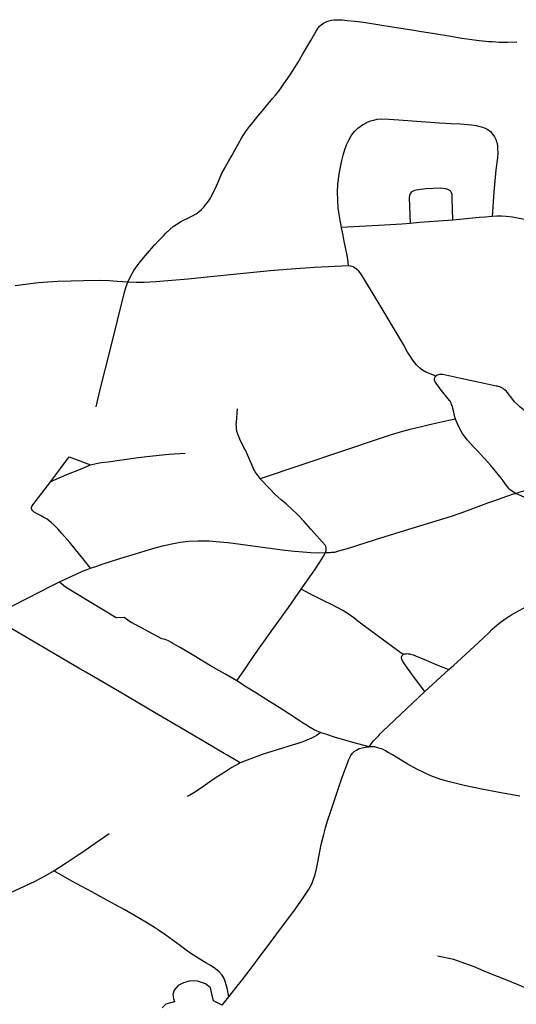
# Model space of a CAD drawing. Extents: x -9.485 to -9.308, y 38.677 to 38.767.
# Drawn here: x -9.37 to -9.367, y 38.698 to 38.705 of the extents above; entities that cross this region are included whole.
import ezdxf

# ---------------------------------------------------------------- set-up
doc = ezdxf.new("R2010")
doc.units = 0

msp = doc.modelspace()

# ---------------------------------------------------------------- linework, layer by layer
at = {"layer": 'eixo_via'}
for points in [[(-9.368252, 38.705409), (-9.368251, 38.705411), (-9.368236, 38.705429), (-9.368224, 38.70544), (-9.368207, 38.705451), (-9.368188, 38.705461), (-9.368169, 38.705468), (-9.368151, 38.705473), (-9.368132, 38.705476), (-9.368114, 38.705477), (-9.368098, 38.705477), (-9.368071, 38.705475), (-9.368036, 38.705472), (-9.367981, 38.705466), (-9.367917, 38.705458), (-9.3678, 38.70544), (-9.36771, 38.705425), (-9.367567, 38.705403), (-9.367512, 38.705394), (-9.367404, 38.705376), (-9.367285, 38.705357), (-9.367205, 38.705344), (-9.367132, 38.705333), (-9.367078, 38.705327), (-9.36703, 38.705322), (-9.367011, 38.70532), (-9.367011, 38.70532), (-9.366983, 38.705318), (-9.366933, 38.705315), (-9.366874, 38.705315), (-9.366805, 38.705316)], [(-9.369628, 38.703574), (-9.369605, 38.70362), (-9.369593, 38.703642), (-9.369583, 38.703659), (-9.369559, 38.703693), (-9.369538, 38.703721), (-9.3695, 38.703768), (-9.369471, 38.703802), (-9.369454, 38.703822), (-9.369431, 38.703847), (-9.369431, 38.703847), (-9.36943, 38.703848), (-9.369407, 38.703873), (-9.369389, 38.703891), (-9.369369, 38.703911), (-9.369351, 38.703929), (-9.369322, 38.703956), (-9.369298, 38.703977), (-9.369273, 38.703994), (-9.369245, 38.704011), (-9.369218, 38.704026), (-9.369192, 38.704039), (-9.369164, 38.704053), (-9.369133, 38.704071), (-9.369113, 38.704084), (-9.369092, 38.704102), (-9.369076, 38.704118), (-9.369063, 38.704135), (-9.369043, 38.704162), (-9.369029, 38.704183), (-9.369018, 38.704203), (-9.369008, 38.704224), (-9.368996, 38.704246), (-9.368985, 38.704273), (-9.368973, 38.7043), (-9.368958, 38.704336), (-9.368942, 38.704369), (-9.368925, 38.704401), (-9.368925, 38.704401), (-9.368924, 38.704403), (-9.368895, 38.704454), (-9.368871, 38.704496), (-9.368848, 38.704537), (-9.368826, 38.704575), (-9.368803, 38.704618), (-9.368786, 38.704646), (-9.368767, 38.704673), (-9.368744, 38.704702), (-9.368719, 38.704734), (-9.368684, 38.704778), (-9.368652, 38.704815), (-9.368612, 38.704864), (-9.368577, 38.704905), (-9.368556, 38.704931), (-9.368532, 38.70496), (-9.36851, 38.70499), (-9.368495, 38.705011), (-9.368466, 38.705052), (-9.368446, 38.705084), (-9.368446, 38.705084), (-9.368429, 38.705111), (-9.368393, 38.705169), (-9.36836, 38.705224), (-9.368299, 38.705326), (-9.368262, 38.705394), (-9.368252, 38.705409)], [(-9.368077, 38.703968), (-9.368078, 38.703972), (-9.368078, 38.703972), (-9.368089, 38.704036), (-9.368101, 38.704114), (-9.368105, 38.704167), (-9.368107, 38.704229), (-9.368104, 38.704279), (-9.368103, 38.704284), (-9.368103, 38.704284), (-9.3681, 38.704318), (-9.368094, 38.704359), (-9.368085, 38.704407), (-9.368075, 38.704457), (-9.368065, 38.704496), (-9.368053, 38.704537), (-9.368041, 38.704569), (-9.368025, 38.704605), (-9.368008, 38.704636), (-9.367996, 38.704652), (-9.36798, 38.70467), (-9.367959, 38.704691), (-9.367925, 38.704716), (-9.367895, 38.704732), (-9.367867, 38.704743), (-9.367843, 38.70475), (-9.367819, 38.704755), (-9.367794, 38.704758), (-9.367735, 38.704757), (-9.367661, 38.704751), (-9.367499, 38.70474), (-9.367366, 38.70473), (-9.367281, 38.704725), (-9.367214, 38.704722), (-9.367162, 38.704718), (-9.367134, 38.704715), (-9.367098, 38.704709), (-9.367098, 38.704709), (-9.367095, 38.704708), (-9.367062, 38.7047), (-9.367036, 38.70469), (-9.367015, 38.70468), (-9.366998, 38.704666), (-9.366979, 38.704644), (-9.366967, 38.704627), (-9.366957, 38.704609), (-9.36695, 38.704586), (-9.366946, 38.704565), (-9.366945, 38.704538), (-9.366944, 38.704515), (-9.366947, 38.704475), (-9.366958, 38.70439), (-9.366973, 38.704229), (-9.366984, 38.704051)], [(-9.367271, 38.704025), (-9.367274, 38.704184), (-9.367275, 38.704197), (-9.367276, 38.704209), (-9.36728, 38.704222), (-9.367285, 38.704231), (-9.367293, 38.704239), (-9.367306, 38.704247), (-9.367322, 38.704251), (-9.367343, 38.704254), (-9.367362, 38.704255), (-9.367467, 38.70425), (-9.367518, 38.704245), (-9.367535, 38.704242), (-9.367549, 38.704239), (-9.367562, 38.704233), (-9.367573, 38.704226), (-9.36758, 38.704215), (-9.367584, 38.704203), (-9.367586, 38.704185), (-9.367579, 38.704)], [(-9.367271, 38.704025), (-9.367511, 38.704006), (-9.367579, 38.704)], [(-9.366984, 38.704051), (-9.367035, 38.704047), (-9.367079, 38.704043), (-9.367196, 38.704032), (-9.367271, 38.704025)], [(-9.366547, 38.703979), (-9.366565, 38.703986), (-9.366585, 38.703993), (-9.366605, 38.703997), (-9.366632, 38.704003), (-9.366685, 38.704015), (-9.366748, 38.704029), (-9.366788, 38.704036), (-9.366837, 38.704045), (-9.366883, 38.70405), (-9.366916, 38.704052), (-9.366952, 38.704053), (-9.366984, 38.704051)], [(-9.367579, 38.704), (-9.367641, 38.703995), (-9.367766, 38.703988), (-9.368078, 38.703972)], [(-9.368026, 38.703695), (-9.368032, 38.703742), (-9.368037, 38.703769), (-9.368049, 38.703827), (-9.368059, 38.703873), (-9.368069, 38.703924), (-9.368077, 38.703968)], [(-9.368026, 38.703694), (-9.368273, 38.703681), (-9.368443, 38.703669), (-9.368596, 38.703657), (-9.368789, 38.703638), (-9.368789, 38.703638), (-9.369077, 38.703609), (-9.369191, 38.703597), (-9.369308, 38.703587), (-9.369424, 38.703578), (-9.369509, 38.703572), (-9.369568, 38.703572), (-9.369628, 38.703574)], [(-9.367395, 38.702893), (-9.367414, 38.702902), (-9.367465, 38.702923), (-9.367489, 38.702936), (-9.367513, 38.702954), (-9.367534, 38.702975), (-9.367553, 38.702999), (-9.367564, 38.703016), (-9.367582, 38.703043), (-9.367598, 38.703067), (-9.367628, 38.703122), (-9.367819, 38.703441), (-9.367819, 38.703441), (-9.36786, 38.703509), (-9.367934, 38.703633), (-9.367952, 38.703655), (-9.367968, 38.703669), (-9.367994, 38.703685), (-9.368011, 38.703691), (-9.368026, 38.703694), (-9.368026, 38.703694), (-9.368026, 38.703695)], [(-9.369628, 38.703574), (-9.369705, 38.70358), (-9.369764, 38.703584), (-9.369828, 38.703586), (-9.36995, 38.703584), (-9.370039, 38.703582), (-9.370136, 38.703579), (-9.370208, 38.703574), (-9.370275, 38.703569), (-9.370334, 38.703563), (-9.370388, 38.703556), (-9.370445, 38.703547)], [(-9.369857, 38.702671), (-9.369827, 38.702796), (-9.369827, 38.702796), (-9.369754, 38.703091), (-9.369651, 38.703502), (-9.369645, 38.703526), (-9.369639, 38.703543), (-9.369628, 38.703574)], [(-9.36725, 38.702581), (-9.367257, 38.702607), (-9.367263, 38.702632), (-9.36727, 38.70266), (-9.367273, 38.70267), (-9.367275, 38.702681), (-9.367279, 38.702689), (-9.367283, 38.702699), (-9.367286, 38.702706), (-9.36729, 38.702713), (-9.367294, 38.702718), (-9.367294, 38.702718), (-9.367304, 38.70273), (-9.367363, 38.702802), (-9.367397, 38.702852), (-9.367401, 38.702858), (-9.367403, 38.702864), (-9.367404, 38.702871), (-9.367403, 38.702877), (-9.367401, 38.702884), (-9.367398, 38.702889), (-9.367395, 38.702893)], [(-9.367395, 38.702893), (-9.367387, 38.7029), (-9.367381, 38.702903), (-9.367373, 38.702906), (-9.367365, 38.702908), (-9.367357, 38.702909), (-9.367349, 38.702908), (-9.367343, 38.702907), (-9.367212, 38.70288), (-9.367042, 38.702843), (-9.366955, 38.702823)], [(-9.366678, 38.702573), (-9.366698, 38.702594), (-9.366736, 38.70263), (-9.36676, 38.702651), (-9.366784, 38.702671), (-9.366787, 38.702673), (-9.366802, 38.702688), (-9.366822, 38.702708), (-9.366836, 38.702725), (-9.366877, 38.702778), (-9.366884, 38.702786), (-9.366895, 38.702795), (-9.366906, 38.702804), (-9.366919, 38.702811), (-9.366928, 38.702815), (-9.366942, 38.702819), (-9.366955, 38.702823)], [(-9.368668, 38.702151), (-9.368705, 38.702201), (-9.368715, 38.702223), (-9.368726, 38.702245), (-9.368775, 38.702356), (-9.368785, 38.702377), (-9.368816, 38.702438), (-9.36883, 38.702474), (-9.368836, 38.702492), (-9.368837, 38.7025), (-9.368839, 38.702512), (-9.36884, 38.70253), (-9.368841, 38.702542), (-9.368839, 38.702559), (-9.368831, 38.702656)], [(-9.36725, 38.702581), (-9.367298, 38.702571), (-9.367385, 38.702553), (-9.367449, 38.702539), (-9.367517, 38.702522), (-9.367582, 38.702506), (-9.367582, 38.702506), (-9.367582, 38.702506), (-9.367652, 38.702487), (-9.367717, 38.702468), (-9.367776, 38.702449), (-9.368668, 38.70215)], [(-9.366814, 38.702044), (-9.366844, 38.702062), (-9.366854, 38.702069), (-9.366862, 38.702077), (-9.366874, 38.702092), (-9.366905, 38.702135), (-9.36692, 38.702153), (-9.36692, 38.702153), (-9.36693, 38.702166), (-9.366995, 38.702245), (-9.367094, 38.702354), (-9.367094, 38.702354), (-9.367117, 38.702379), (-9.367166, 38.702433), (-9.3672, 38.702479), (-9.367221, 38.702517), (-9.367237, 38.702548), (-9.36725, 38.702581)], [(-9.369898, 38.70225), (-9.369857, 38.70226), (-9.369821, 38.702267), (-9.369771, 38.702272), (-9.369672, 38.702287), (-9.369553, 38.702304), (-9.369445, 38.702317), (-9.369331, 38.702328), (-9.369331, 38.702328), (-9.36933, 38.702328), (-9.369211, 38.702336)], [(-9.370185, 38.702129), (-9.370052, 38.70231), (-9.369898, 38.70225)], [(-9.370185, 38.702129), (-9.370069, 38.702181), (-9.36997, 38.702219), (-9.369898, 38.70225)], [(-9.369899, 38.701501), (-9.369943, 38.701559), (-9.370048, 38.701687), (-9.370106, 38.701754), (-9.370136, 38.701788), (-9.370159, 38.701812), (-9.370184, 38.701834), (-9.370213, 38.701856), (-9.370236, 38.70187), (-9.37026, 38.701884), (-9.370284, 38.701896), (-9.370306, 38.701909), (-9.370317, 38.701918), (-9.370323, 38.701927), (-9.370326, 38.701934), (-9.370326, 38.701942), (-9.370323, 38.701949), (-9.37032, 38.701955), (-9.370313, 38.701964), (-9.3703, 38.701983), (-9.370185, 38.702129)], [(-9.368193, 38.701615), (-9.36819, 38.701628), (-9.368189, 38.701641), (-9.36819, 38.701654), (-9.368195, 38.701668), (-9.3683, 38.701785), (-9.368352, 38.701843), (-9.368399, 38.701893), (-9.368436, 38.701928), (-9.36848, 38.701967), (-9.368514, 38.701995), (-9.368515, 38.701996), (-9.368537, 38.702016), (-9.368562, 38.702039), (-9.368596, 38.702075), (-9.368668, 38.70215), (-9.368668, 38.70215), (-9.368668, 38.702151)], [(-9.366814, 38.702044), (-9.366789, 38.702052), (-9.366771, 38.702057), (-9.366578, 38.70211)], [(-9.368193, 38.701615), (-9.368159, 38.701616), (-9.36815, 38.701617), (-9.36815, 38.701617), (-9.36815, 38.701617), (-9.36815, 38.701617), (-9.368126, 38.701619), (-9.368096, 38.701627), (-9.368034, 38.701644), (-9.367831, 38.70171), (-9.36762, 38.701776), (-9.36728, 38.70188), (-9.367224, 38.701899), (-9.367224, 38.701899), (-9.367164, 38.701919), (-9.367067, 38.701957), (-9.367017, 38.701975), (-9.366965, 38.701992), (-9.36692, 38.702009), (-9.366872, 38.702025), (-9.366829, 38.70204), (-9.366814, 38.702044)], [(-9.366199, 38.701774), (-9.366249, 38.701786), (-9.366316, 38.701805), (-9.366364, 38.701819), (-9.366435, 38.701838), (-9.366436, 38.701838), (-9.366436, 38.701838), (-9.366507, 38.701858), (-9.366531, 38.701865), (-9.366551, 38.701872), (-9.36657, 38.701883), (-9.366585, 38.701893), (-9.366591, 38.701898), (-9.366676, 38.701969), (-9.366694, 38.701982), (-9.366694, 38.701982), (-9.366721, 38.701999), (-9.366752, 38.702016), (-9.366814, 38.702044)], [(-9.369899, 38.701501), (-9.36989, 38.701505), (-9.369853, 38.701517), (-9.369813, 38.701531), (-9.369685, 38.701572), (-9.369572, 38.701607), (-9.369463, 38.70164), (-9.369376, 38.701663), (-9.369309, 38.701679), (-9.369249, 38.70169), (-9.369186, 38.701697), (-9.369117, 38.7017), (-9.369037, 38.7017), (-9.368961, 38.701693), (-9.368902, 38.701687), (-9.368902, 38.701687), (-9.3689, 38.701687), (-9.368489, 38.701632), (-9.368419, 38.701625), (-9.368357, 38.70162), (-9.368299, 38.701616), (-9.368246, 38.701614), (-9.368193, 38.701615)], [(-9.368369, 38.70135), (-9.368267, 38.701497), (-9.368239, 38.701537), (-9.368222, 38.701564), (-9.368208, 38.70159), (-9.368193, 38.701615)], [(-9.370123, 38.701403), (-9.370056, 38.701435), (-9.370003, 38.701459), (-9.369956, 38.701479), (-9.369922, 38.701492), (-9.369899, 38.701501)], [(-9.370616, 38.701151), (-9.370538, 38.70119), (-9.37018, 38.701374), (-9.370123, 38.701403)], [(-9.370123, 38.701403), (-9.37008, 38.701367), (-9.369712, 38.701145), (-9.369655, 38.701148), (-9.369602, 38.701108)], [(-9.368838, 38.700685), (-9.368782, 38.700766), (-9.368743, 38.700824), (-9.368743, 38.700824), (-9.368711, 38.70087), (-9.368679, 38.700914), (-9.368641, 38.700968), (-9.368571, 38.701066), (-9.368571, 38.701066), (-9.368533, 38.70112), (-9.368462, 38.701217), (-9.368369, 38.70135)], [(-9.36763, 38.700876), (-9.367671, 38.700906), (-9.367921, 38.70109), (-9.367958, 38.701119), (-9.367989, 38.701143), (-9.36803, 38.701171), (-9.368069, 38.701194), (-9.368109, 38.701216), (-9.368151, 38.701238), (-9.368202, 38.701262), (-9.368302, 38.701314), (-9.368369, 38.70135)], [(-9.367299, 38.700767), (-9.367265, 38.700796), (-9.367237, 38.700822), (-9.367115, 38.700934), (-9.367115, 38.700934), (-9.367086, 38.70096), (-9.367045, 38.701), (-9.367009, 38.701033), (-9.366984, 38.701059), (-9.366968, 38.701075), (-9.366953, 38.701086), (-9.366937, 38.7011), (-9.366936, 38.701101), (-9.366918, 38.701116), (-9.366901, 38.701127), (-9.366901, 38.701127), (-9.366898, 38.70113), (-9.366864, 38.701151), (-9.366841, 38.701165), (-9.366602, 38.701297)], [(-9.368813, 38.70009), (-9.368908, 38.700147), (-9.368908, 38.700147), (-9.368929, 38.700159), (-9.369007, 38.700205), (-9.369249, 38.700347), (-9.369434, 38.700456), (-9.369617, 38.700564), (-9.369617, 38.700564), (-9.36967, 38.700595), (-9.369931, 38.700747), (-9.369975, 38.700773), (-9.369975, 38.700773), (-9.370246, 38.700932), (-9.370387, 38.701014), (-9.370387, 38.701014), (-9.370552, 38.70111), (-9.370616, 38.701151)], [(-9.368838, 38.700685), (-9.368925, 38.700735), (-9.368925, 38.700735), (-9.368946, 38.700747), (-9.369027, 38.700795), (-9.369146, 38.700866), (-9.369248, 38.700926), (-9.369248, 38.700926), (-9.3693, 38.700957), (-9.369316, 38.700966), (-9.369332, 38.700975), (-9.369344, 38.70098), (-9.369357, 38.700984), (-9.36938, 38.700989), (-9.36938, 38.700989), (-9.369602, 38.701108)], [(-9.36763, 38.700876), (-9.367625, 38.700878), (-9.367619, 38.700881), (-9.367611, 38.700882), (-9.367603, 38.700883), (-9.367594, 38.700882), (-9.367585, 38.700881), (-9.367577, 38.700879), (-9.367568, 38.700876), (-9.367558, 38.700873), (-9.367558, 38.700873), (-9.36754, 38.700866), (-9.367464, 38.700835), (-9.367387, 38.700802), (-9.367299, 38.700767)], [(-9.367474, 38.700609), (-9.36752, 38.700669), (-9.367567, 38.700733), (-9.36761, 38.700793), (-9.36763, 38.700823), (-9.367633, 38.700829), (-9.367633, 38.700829), (-9.367637, 38.700835), (-9.36764, 38.700842), (-9.367641, 38.700846), (-9.367642, 38.700849), (-9.367642, 38.700854), (-9.367642, 38.700858), (-9.367641, 38.700863), (-9.367638, 38.700868), (-9.367635, 38.700872), (-9.36763, 38.700876)], [(-9.367474, 38.700609), (-9.367299, 38.700767)], [(-9.368229, 38.700311), (-9.368242, 38.700316), (-9.368275, 38.70033), (-9.368306, 38.700348), (-9.368331, 38.700364), (-9.368367, 38.700387), (-9.3684, 38.700408), (-9.368454, 38.700445), (-9.368529, 38.700493), (-9.368619, 38.700548), (-9.3687, 38.700598), (-9.368767, 38.70064), (-9.368838, 38.700685)], [(-9.367876, 38.700208), (-9.367859, 38.700232), (-9.367845, 38.700251), (-9.367829, 38.700268), (-9.367808, 38.70029), (-9.367795, 38.700303), (-9.367784, 38.700314), (-9.367778, 38.70032), (-9.367474, 38.700609)], [(-9.368229, 38.700311), (-9.368244, 38.700299), (-9.36826, 38.700288), (-9.368277, 38.700279), (-9.368299, 38.700268), (-9.368324, 38.700257), (-9.368358, 38.700243), (-9.368394, 38.700231), (-9.368435, 38.700218), (-9.368544, 38.700186), (-9.368645, 38.700154), (-9.368723, 38.700126), (-9.368781, 38.700104), (-9.368813, 38.70009)], [(-9.367876, 38.700208), (-9.367995, 38.700239), (-9.368129, 38.700278), (-9.368185, 38.700296), (-9.368218, 38.700307), (-9.368229, 38.700311)], [(-9.368355, 38.699112), (-9.368316, 38.699171), (-9.368293, 38.699215), (-9.36828, 38.699248), (-9.368269, 38.699282), (-9.36826, 38.699322), (-9.36825, 38.699372), (-9.36824, 38.699423), (-9.368225, 38.699498), (-9.368206, 38.699572), (-9.368194, 38.699619), (-9.368178, 38.699671), (-9.368155, 38.699741), (-9.368078, 38.699973), (-9.368024, 38.700116), (-9.368009, 38.700145), (-9.367999, 38.70016), (-9.367985, 38.700174), (-9.367969, 38.700184), (-9.367949, 38.700194), (-9.367928, 38.700201), (-9.367903, 38.700205), (-9.367876, 38.700208)], [(-9.366783, 38.699849), (-9.366933, 38.699877), (-9.367059, 38.699901), (-9.367187, 38.699927), (-9.367237, 38.699938), (-9.367295, 38.699953), (-9.367364, 38.699973), (-9.367429, 38.699997), (-9.367531, 38.700046), (-9.367601, 38.700085), (-9.367677, 38.700129), (-9.367707, 38.700148), (-9.367739, 38.700167), (-9.367759, 38.700179), (-9.367781, 38.700189), (-9.367796, 38.700196), (-9.367813, 38.700201), (-9.367835, 38.700206), (-9.367853, 38.700208), (-9.367876, 38.700208)], [(-9.368813, 38.70009), (-9.368825, 38.700084), (-9.368874, 38.700057), (-9.368924, 38.700024), (-9.368986, 38.699984), (-9.369049, 38.699942), (-9.369094, 38.69991), (-9.369148, 38.699874), (-9.369178, 38.699856), (-9.369198, 38.699847)], [(-9.370164, 38.699308), (-9.370164, 38.699309), (-9.370164, 38.699309), (-9.370074, 38.699367), (-9.369987, 38.699425), (-9.369954, 38.699447), (-9.369954, 38.699447), (-9.369897, 38.699486), (-9.369763, 38.699578)], [(-9.370619, 38.699087), (-9.370578, 38.699107), (-9.370471, 38.699153), (-9.370371, 38.699199), (-9.3703, 38.699233), (-9.370228, 38.699271), (-9.370164, 38.699308)], [(-9.369184, 38.698718), (-9.369246, 38.698766), (-9.369351, 38.698841), (-9.369404, 38.698878), (-9.36941, 38.698882), (-9.369426, 38.698892), (-9.369472, 38.698921), (-9.369549, 38.698967), (-9.369653, 38.699027), (-9.369779, 38.699096), (-9.369889, 38.699156), (-9.370033, 38.699233), (-9.370164, 38.699309)], [(-9.368896, 38.698395), (-9.368844, 38.69846), (-9.368804, 38.69851), (-9.36874, 38.698593), (-9.368689, 38.69866), (-9.368412, 38.699034), (-9.368355, 38.699112)], [(-9.368896, 38.698395), (-9.368907, 38.698457), (-9.368918, 38.698499), (-9.368929, 38.698528), (-9.368942, 38.698551), (-9.368964, 38.698576), (-9.368992, 38.698599), (-9.369024, 38.69862), (-9.369061, 38.698642), (-9.369106, 38.698669), (-9.369151, 38.698697), (-9.369184, 38.698718)], [(-9.366414, 38.698317), (-9.366502, 38.698355), (-9.366546, 38.698376), (-9.366766, 38.698469), (-9.366866, 38.698511), (-9.367027, 38.698575), (-9.36712, 38.698615), (-9.367218, 38.69865), (-9.367262, 38.698665), (-9.367382, 38.69869)], [(-9.368944, 38.698335), (-9.369006, 38.698367), (-9.369019, 38.698418), (-9.369028, 38.69846), (-9.369064, 38.698489), (-9.369122, 38.698508), (-9.369173, 38.69851), (-9.369223, 38.698497), (-9.369263, 38.698477), (-9.369292, 38.698444), (-9.369301, 38.698412), (-9.369297, 38.698383), (-9.36929, 38.698359), (-9.369352, 38.698342), (-9.369378, 38.698316)], [(-9.368944, 38.698335), (-9.368896, 38.698395)]]:
    msp.add_lwpolyline(points, dxfattribs=at)

doc.saveas('drawing.dxf')
